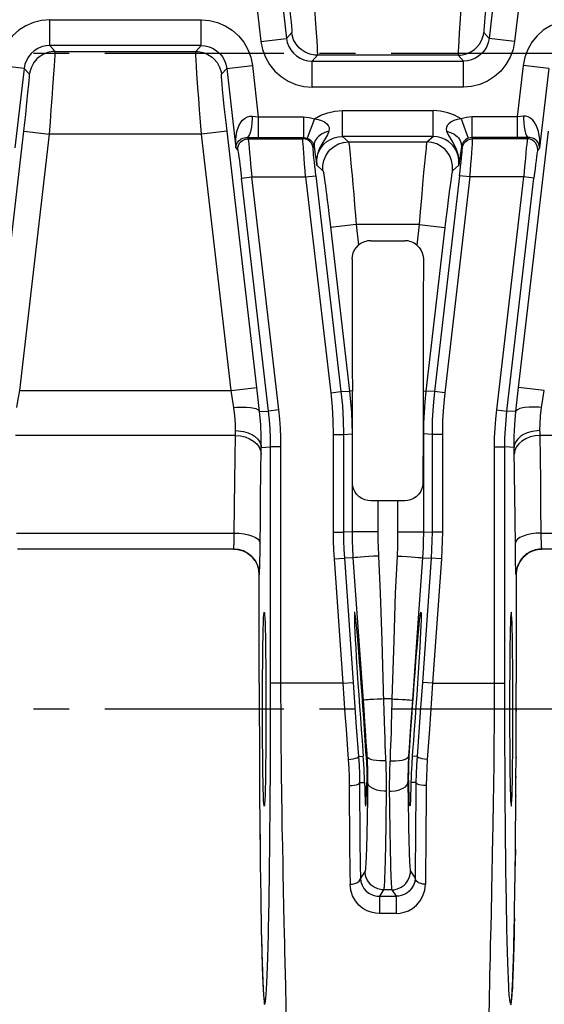
# Model space of a CAD drawing. Extents: x 0 to 420, y 0 to 297.
# Drawn here: x 135 to 160, y 24 to 72 of the extents above; entities that cross this region are included whole.
import ezdxf

# ---------------------------------------------------------------- set-up
doc = ezdxf.new("R2010")
doc.units = 0
doc.header["$LTSCALE"] = 23.1
doc.linetypes.add('CENTER', pattern=[0.6, 0.375, -0.075, 0.075, -0.075])
doc.layers.get('0').update_dxf_attribs({"linetype": 'CONTINUOUS'})
doc.layers.add('DEFAULT_1', color=7, linetype='CENTER')
doc.layers.add('SURFACE', color=7, linetype='CONTINUOUS')

msp = doc.modelspace()

# ---------------------------------------------------------------- linework, layer by layer
at = {"color": 9, "linetype": 'CONTINUOUS'}
for p, q in [((157.746, 74.525), (157.3, 70.676)), ((158.83, 73.026), (158.541, 70.532)), ((157.045, 70.961), (157.3, 70.676)), ((158.541, 70.532), (157.3, 70.676)), ((155.804, 69.856), (148.988, 69.856)), ((155.804, 69.856), (156.058, 69.57)), ((148.734, 69.57), (156.058, 69.57)), ((156.058, 68.321), (156.058, 69.57)), ((158.951, 69.367), (158.662, 66.874)), ((160.193, 69.223), (158.951, 69.367)), ((160.193, 69.223), (159.746, 65.374)), ((156.058, 68.321), (148.734, 68.321)), ((150.202, 67.179), (154.591, 67.179)), ((154.591, 65.929), (154.591, 67.179)), ((155.947, 66.779), (156.296, 65.843)), ((158.662, 66.874), (156.471, 66.874)), ((156.471, 66.874), (156.471, 65.874)), ((158.662, 66.874), (158.662, 65.874)), ((154.591, 65.929), (150.202, 65.929)), ((154.29, 65.661), (154.591, 65.929)), ((158.662, 65.874), (156.471, 65.874)), ((156.504, 65.816), (156.471, 65.874)), ((159.159, 65.816), (156.504, 65.816)), ((158.735, 53.772), (160.175, 66.188)), ((159.206, 65.876), (159.159, 65.816)), ((150.502, 65.661), (154.29, 65.661)), ((156.007, 65.374), (155.966, 65.448)), ((159.746, 65.374), (159.655, 65.259)), ((154.206, 64.947), (154.175, 64.62)), ((154.233, 65.217), (154.206, 64.947)), ((154.175, 64.62), (154.135, 64.174)), ((155.531, 64.267), (155.832, 64.535)), ((155.852, 64.652), (155.832, 64.535)), ((154.135, 64.174), (154.084, 63.593)), ((155.874, 64.024), (154.661, 53.57)), ((156.37, 63.967), (155.157, 53.513)), ((155.466, 63.905), (155.448, 63.776)), ((156.37, 63.967), (155.874, 64.024)), ((158.979, 63.967), (156.37, 63.967)), ((157.67, 52.685), (158.979, 63.967)), ((158.167, 52.627), (159.475, 63.909)), ((159.475, 63.909), (158.979, 63.967)), ((154.084, 63.593), (154.029, 62.953)), ((155.417, 63.551), (155.376, 63.245)), ((155.448, 63.776), (155.417, 63.551)), ((154.029, 62.953), (153.973, 62.273)), ((155.376, 63.245), (155.325, 62.846)), ((155.325, 62.846), (155.271, 62.406)), ((153.973, 62.273), (153.923, 61.662)), ((155.271, 62.406), (155.214, 61.938)), ((153.923, 61.662), (150.869, 61.662)), ((150.869, 61.662), (150.985, 60.662)), ((153.923, 61.662), (153.808, 60.662)), ((153.923, 61.662), (155.165, 61.518)), ((155.214, 61.938), (154.246, 53.594)), ((150.683, 53.61), (150.547, 53.594)), ((154.109, 53.61), (154.246, 53.594)), ((154.661, 53.57), (154.246, 53.594)), ((155.157, 53.513), (154.661, 53.57)), ((159.976, 53.628), (158.735, 53.772)), ((157.67, 52.685), (158.167, 52.627)), ((158.602, 52.602), (158.167, 52.627)), ((150.689, 51.52), (150.666, 51.52)), ((154.103, 51.52), (154.126, 51.52)), ((154.541, 51.496), (154.126, 51.52)), ((154.126, 51.52), (154.126, 46.788)), ((155.041, 51.496), (154.541, 51.496)), ((154.541, 51.496), (154.541, 46.773)), ((155.041, 51.496), (155.041, 46.773)), ((170.42, 51.447), (159.772, 51.447)), ((157.567, 50.899), (158.067, 50.899)), ((158.517, 50.873), (158.067, 50.899)), ((158.067, 39.212), (158.067, 50.899)), ((151.916, 48.28), (151.916, 46.788)), ((152.876, 48.28), (152.876, 46.788)), ((152.876, 46.788), (154.126, 46.788)), ((154.126, 46.788), (154.541, 46.773)), ((155.041, 46.773), (154.541, 46.773)), ((159.824, 46.721), (170.368, 46.721)), ((159.864, 45.95), (159.836, 45.949)), ((159.864, 45.95), (159.861, 45.954)), ((154.496, 45.508), (154.072, 39.485)), ((154.081, 45.523), (154.496, 45.508)), ((154.995, 45.473), (154.496, 45.508)), ((154.995, 45.473), (154.571, 39.45)), ((158.616, 44.7), (158.615, 44.7)), ((154.571, 39.45), (154.072, 39.485)), ((154.571, 39.45), (158.067, 39.45)), ((158.068, 38.26), (158.067, 39.212)), ((158.617, 39.45), (158.616, 39.45)), ((152.602, 38.689), (152.19, 38.689)), ((153.559, 38.177), (153.519, 37.591)), ((158.069, 37.31), (158.068, 38.26)), ((158.616, 38.245), (158.616, 38.102)), ((153.519, 37.591), (153.47, 36.877)), ((158.072, 36.364), (158.069, 37.31)), ((153.47, 36.877), (153.433, 36.324)), ((153.433, 36.324), (153.407, 35.921)), ((158.076, 35.429), (158.072, 36.364)), ((150.979, 35.906), (151.21, 35.914)), ((151.354, 35.919), (151.385, 35.921)), ((153.439, 35.919), (153.407, 35.921)), ((153.813, 35.906), (153.582, 35.914)), ((158.609, 35.866), (158.609, 35.841)), ((158.081, 34.506), (158.076, 35.429)), ((158.605, 34.935), (158.605, 34.87)), ((151.03, 34.642), (151.273, 34.65)), ((151.38, 34.654), (151.42, 34.656)), ((153.412, 34.654), (153.373, 34.656)), ((153.763, 34.642), (153.52, 34.65)), ((158.087, 33.601), (158.081, 34.506)), ((152.473, 34.22), (152.478, 33.652)), ((153.381, 33.895), (153.387, 33.418)), ((158.599, 34.022), (158.599, 33.976)), ((152.478, 33.652), (152.484, 33.11)), ((153.387, 33.418), (153.394, 32.968)), ((158.094, 32.717), (158.087, 33.601)), ((152.484, 33.11), (152.491, 32.596)), ((152.491, 32.596), (152.498, 32.114)), ((158.103, 31.857), (158.094, 32.717)), ((152.498, 32.114), (152.506, 31.665)), ((153.405, 32.349), (153.414, 31.977)), ((153.414, 31.977), (153.422, 31.639)), ((157.475, 31.119), (157.492, 32.01)), ((152.506, 31.665), (152.514, 31.253)), ((158.112, 31.026), (158.103, 31.857)), ((152.514, 31.253), (152.522, 30.879)), ((157.457, 30.256), (157.475, 31.119)), ((158.121, 30.227), (158.112, 31.026)), ((158.573, 31.013), (158.568, 30.613)), ((158.577, 31.422), (158.574, 31.107)), ((153.496, 30.349), (153.722, 30.011)), ((157.44, 29.424), (157.457, 30.256)), ((151.99, 29.14), (152.803, 29.14)), ((152.596, 29.45), (152.196, 29.45)), ((152.596, 29.45), (152.803, 29.14)), ((152.803, 29.14), (152.803, 28.303)), ((157.413, 28.246), (157.44, 29.424)), ((152.803, 28.303), (151.99, 28.303)), ((157.332, 24.831), (157.343, 25.335)), ((157.323, 24.384), (157.332, 24.831))]:
    msp.add_line(p, q, dxfattribs=at)
at = {"color": 7, "linetype": 'CONTINUOUS'}
for p, q in [((151.571, 60.88), (153.221, 60.88)), ((150.688, 52.254), (150.683, 53.61)), ((150.689, 51.52), (150.688, 52.254)), ((150.689, 49.18), (150.689, 51.52)), ((154.104, 51.742), (154.103, 49.18)), ((153.05, 48.28), (151.916, 48.28)), ((153.221, 48.281), (153.05, 48.28)), ((170.328, 45.95), (159.864, 45.95)), ((158.617, 44.7), (158.617, 39.45))]:
    msp.add_line(p, q, dxfattribs=at)
at = {"color": 9, "linetype": 'CONTINUOUS'}
for points in [[(156.076, 73.855), (156.029, 73.264), (155.984, 72.687), (155.943, 72.135), (155.906, 71.621), (155.873, 71.156), (155.859, 70.945), (155.834, 70.573), (155.817, 70.272), (155.805, 70.049), (155.801, 69.91), (155.804, 69.856)], [(157.317, 73.711), (157.27, 73.305), (157.226, 72.908), (157.184, 72.528), (157.147, 72.175), (157.114, 71.855), (157.1, 71.711), (157.076, 71.454), (157.058, 71.248), (157.047, 71.095), (157.043, 70.998), (157.045, 70.961)], [(161.434, 71.579), (161.034, 71.547), (160.641, 71.45), (160.269, 71.291), (159.928, 71.074), (159.626, 70.805), (159.372, 70.491), (159.171, 70.141), (159.03, 69.761), (158.951, 69.367)], [(155.804, 69.856), (155.925, 69.862), (156.163, 69.908), (156.387, 70), (156.589, 70.133), (156.679, 70.214), (156.835, 70.399), (156.952, 70.611), (157.026, 70.842), (157.045, 70.961)], [(157.3, 70.676), (157.26, 70.479), (157.19, 70.289), (157.089, 70.114), (156.962, 69.957), (156.811, 69.823), (156.641, 69.714), (156.455, 69.635), (156.258, 69.587), (156.058, 69.57)], [(158.541, 70.532), (158.463, 70.138), (158.321, 69.759), (158.12, 69.408), (157.866, 69.094), (157.564, 68.825), (157.223, 68.609), (156.852, 68.45), (156.459, 68.353), (156.058, 68.321)], [(155.947, 66.779), (155.635, 66.95), (155.301, 67.076), (154.953, 67.152), (154.591, 67.179)], [(155.947, 66.779), (155.763, 66.752), (155.602, 66.702), (155.459, 66.63), (155.349, 66.543), (155.278, 66.455), (155.239, 66.367), (155.228, 66.279), (155.244, 66.19)], [(156.471, 66.874), (156.206, 66.85), (155.947, 66.779)], [(158.967, 66.903), (158.816, 66.888), (158.662, 66.874)], [(158.967, 66.903), (158.969, 66.798), (158.979, 66.593), (158.999, 66.399), (159.028, 66.227), (159.046, 66.15), (159.086, 66.023), (159.132, 65.933), (159.181, 65.884), (159.206, 65.876)], [(159.746, 65.374), (159.753, 65.803), (159.695, 66.169), (159.599, 66.442), (159.485, 66.636), (159.426, 66.708), (159.307, 66.812), (159.192, 66.873), (159.081, 66.902), (158.967, 66.903)], [(155.832, 64.535), (155.839, 64.736), (155.814, 64.934), (155.758, 65.126), (155.672, 65.307), (155.558, 65.471), (155.491, 65.546), (155.341, 65.679), (155.172, 65.786), (154.988, 65.864), (154.794, 65.912), (154.591, 65.929)], [(155.244, 66.19), (155.437, 66.124), (155.61, 66.033), (155.755, 65.922), (155.815, 65.86), (155.907, 65.728), (155.958, 65.588), (155.966, 65.448)], [(155.244, 66.19), (155.317, 66.011), (155.415, 65.837), (155.546, 65.628), (155.696, 65.353), (155.795, 65.074), (155.839, 64.802), (155.832, 64.535)], [(156.296, 65.843), (156.219, 65.807), (156.153, 65.761), (156.093, 65.706), (156.047, 65.647), (156.014, 65.591), (155.991, 65.539), (155.976, 65.492), (155.966, 65.448)], [(156.007, 65.374), (156.035, 65.491), (156.091, 65.599), (156.171, 65.689), (156.271, 65.758), (156.384, 65.801), (156.504, 65.816)], [(156.471, 65.874), (156.383, 65.866), (156.296, 65.843)], [(156.37, 63.967), (156.397, 64.282), (156.421, 64.588), (156.444, 64.876), (156.464, 65.137), (156.48, 65.364), (156.493, 65.55), (156.501, 65.689), (156.505, 65.779), (156.504, 65.816)], [(159.206, 65.876), (158.937, 65.875), (158.662, 65.874)], [(159.159, 65.816), (159.151, 65.78), (159.14, 65.692), (159.125, 65.553), (159.106, 65.367), (159.084, 65.141), (159.059, 64.88), (159.033, 64.592), (159.006, 64.285), (158.979, 63.967)], [(159.655, 65.259), (159.653, 65.388), (159.618, 65.512), (159.553, 65.624), (159.509, 65.672), (159.406, 65.75), (159.287, 65.799), (159.159, 65.816)], [(159.746, 65.374), (159.73, 65.509), (159.678, 65.626), (159.608, 65.715), (159.53, 65.78), (159.491, 65.804), (159.415, 65.84), (159.343, 65.862), (159.274, 65.873), (159.206, 65.876)], [(154.29, 65.661), (154.289, 65.659), (154.286, 65.648), (154.282, 65.63), (154.278, 65.604), (154.273, 65.571), (154.268, 65.53), (154.262, 65.482), (154.256, 65.426), (154.249, 65.364), (154.233, 65.217)], [(155.531, 64.267), (155.535, 64.515), (155.491, 64.758), (155.399, 64.988), (155.263, 65.195), (155.181, 65.288), (154.99, 65.446), (154.773, 65.564), (154.536, 65.637), (154.29, 65.661)], [(155.966, 65.448), (155.934, 65.205), (155.907, 65.018), (155.885, 64.863), (155.865, 64.735), (155.852, 64.652)], [(155.874, 64.024), (155.9, 64.255), (155.925, 64.478), (155.948, 64.688), (155.967, 64.879), (155.984, 65.044), (155.996, 65.18), (156.004, 65.281), (156.008, 65.347), (156.007, 65.374)], [(159.655, 65.259), (159.648, 65.232), (159.637, 65.168), (159.621, 65.066), (159.602, 64.931), (159.58, 64.766), (159.556, 64.575), (159.53, 64.365), (159.503, 64.142), (159.475, 63.909)], [(155.531, 64.267), (155.53, 64.266), (155.527, 64.258), (155.524, 64.246), (155.52, 64.228), (155.515, 64.205), (155.509, 64.177), (155.504, 64.144), (155.497, 64.106), (155.49, 64.063), (155.483, 64.015), (155.466, 63.905)], [(154.246, 53.594), (154.193, 53.077), (154.156, 52.559), (154.133, 52.04), (154.126, 51.52)], [(154.661, 53.57), (154.594, 52.881), (154.554, 52.189), (154.541, 51.496)], [(155.157, 53.513), (155.093, 52.842), (155.054, 52.17), (155.041, 51.496)], [(158.602, 52.602), (158.667, 53.182), (158.735, 53.772)], [(159.844, 52.802), (159.909, 53.212), (159.976, 53.628)], [(157.567, 50.899), (157.573, 51.346), (157.593, 51.793), (157.625, 52.24), (157.67, 52.685)], [(158.067, 50.899), (158.073, 51.332), (158.092, 51.764), (158.123, 52.196), (158.167, 52.627)], [(158.517, 50.873), (158.52, 51.402), (158.547, 51.983), (158.602, 52.602)], [(159.844, 52.802), (159.718, 52.813), (159.471, 52.825), (159.24, 52.821), (159.033, 52.802), (158.942, 52.787), (158.788, 52.748), (158.677, 52.697), (158.615, 52.635), (158.602, 52.602)], [(159.767, 51.683), (159.769, 52.025), (159.793, 52.401), (159.844, 52.802)], [(159.767, 51.683), (159.637, 51.678), (159.384, 51.641), (159.147, 51.571), (158.936, 51.471), (158.844, 51.411), (158.69, 51.275), (158.582, 51.121), (158.525, 50.957), (158.517, 50.873)], [(159.772, 51.447), (159.769, 51.602), (159.767, 51.683)], [(159.772, 51.447), (159.53, 51.428), (159.297, 51.375), (159.083, 51.29), (158.894, 51.177), (158.738, 51.04), (158.622, 50.883), (158.549, 50.714), (158.523, 50.538)], [(159.824, 46.721), (159.814, 48.018), (159.802, 49.243), (159.788, 50.384), (159.772, 51.447)], [(157.492, 32.01), (157.5, 32.465), (157.508, 32.925), (157.515, 33.391), (157.522, 33.861), (157.529, 34.335), (157.535, 34.813), (157.541, 35.294), (157.547, 35.778), (157.551, 36.264), (157.556, 36.752), (157.559, 37.241), (157.562, 37.732), (157.564, 38.223), (157.566, 38.714), (157.567, 39.204), (157.567, 50.899)], [(158.539, 49.571), (158.519, 50.757), (158.517, 50.873)], [(158.564, 47.421), (158.552, 48.535), (158.539, 49.571)], [(158.615, 44.7), (158.611, 44.707), (158.604, 44.768), (158.598, 44.89), (158.592, 45.068), (158.589, 45.177), (158.584, 45.432), (158.579, 45.731), (158.576, 46.065), (158.564, 47.421)], [(152.876, 46.788), (152.871, 46.318), (152.865, 46.083), (152.845, 45.61)], [(154.126, 46.788), (154.119, 46.283), (154.11, 46.03), (154.081, 45.523)], [(154.541, 46.773), (154.536, 46.351), (154.521, 45.93), (154.496, 45.508)], [(155.041, 46.773), (155.036, 46.339), (155.021, 45.906), (154.995, 45.473)], [(159.824, 46.721), (159.583, 46.71), (159.35, 46.682), (159.136, 46.637), (158.947, 46.578), (158.792, 46.505), (158.675, 46.423), (158.602, 46.334), (158.574, 46.241)], [(159.861, 45.954), (159.854, 45.984), (159.848, 46.045), (159.842, 46.134), (159.839, 46.188), (159.834, 46.316), (159.829, 46.465), (159.825, 46.632), (159.824, 46.721)], [(159.836, 45.949), (159.773, 45.946), (159.711, 45.94), (159.65, 45.931), (159.589, 45.918), (159.528, 45.903), (159.469, 45.885), (159.41, 45.863), (159.353, 45.839), (159.296, 45.812), (159.242, 45.782), (159.188, 45.75), (159.137, 45.715), (159.087, 45.677), (159.039, 45.637), (158.994, 45.595), (158.972, 45.572), (158.929, 45.527), (158.889, 45.479), (158.852, 45.429), (158.816, 45.378), (158.784, 45.325), (158.754, 45.27), (158.727, 45.214), (158.703, 45.156), (158.682, 45.098), (158.663, 45.038)], [(158.818, 45.38), (158.825, 45.394), (158.981, 45.584), (159.17, 45.739), (159.386, 45.855), (159.621, 45.926), (159.864, 45.95)], [(152.845, 45.61), (152.762, 43.812), (152.685, 41.51), (152.602, 38.689)], [(152.845, 45.61), (153.084, 45.597), (153.313, 45.583), (153.526, 45.57), (153.712, 45.557), (153.866, 45.546), (153.981, 45.536), (154.054, 45.528), (154.081, 45.523)], [(154.081, 45.523), (153.954, 43.728), (153.791, 41.432), (153.559, 38.177)], [(158.615, 44.7), (158.639, 44.944), (158.71, 45.178), (158.719, 45.196)], [(158.663, 45.038), (158.648, 44.978), (158.635, 44.917), (158.626, 44.855), (158.62, 44.793), (158.617, 44.731), (158.616, 44.7)], [(154.072, 39.485), (153.97, 38.044), (153.918, 37.327), (153.813, 35.906)], [(154.571, 39.45), (154.468, 37.964), (154.416, 37.224), (154.312, 35.759)], [(152.602, 38.689), (152.579, 37.865), (152.569, 37.54)], [(152.602, 38.689), (152.705, 38.685), (152.905, 38.677), (153.092, 38.668), (153.259, 38.658), (153.332, 38.653), (153.453, 38.642), (153.539, 38.632), (153.584, 38.623), (153.591, 38.619)], [(152.569, 37.54), (152.554, 37.061), (152.543, 36.747), (152.532, 36.439), (152.521, 36.135), (152.508, 35.837), (152.496, 35.555)], [(152.502, 35.69), (152.594, 35.687), (152.775, 35.691), (152.945, 35.706), (153.096, 35.732), (153.162, 35.749), (153.274, 35.79), (153.354, 35.838), (153.399, 35.892), (153.407, 35.921)], [(153.407, 35.921), (153.4, 35.804), (153.388, 35.573), (153.38, 35.346), (153.377, 35.234), (153.373, 35.007), (153.372, 34.773), (153.373, 34.656)], [(153.813, 35.906), (153.786, 35.483), (153.77, 35.061), (153.763, 34.642)], [(154.312, 35.759), (154.183, 35.772), (154.063, 35.792), (153.959, 35.817), (153.88, 35.846), (153.83, 35.876), (153.813, 35.906)], [(154.312, 35.759), (154.286, 35.335), (154.27, 34.912), (154.263, 34.492)], [(152.496, 35.555), (152.487, 35.287), (152.48, 35.024), (152.477, 34.893), (152.473, 34.629), (152.472, 34.357), (152.473, 34.22)], [(152.473, 34.22), (152.566, 34.223), (152.748, 34.243), (152.919, 34.281), (153.07, 34.335), (153.137, 34.367), (153.248, 34.44), (153.325, 34.522), (153.366, 34.611), (153.373, 34.656)], [(153.373, 34.656), (153.375, 34.396), (153.381, 33.895)], [(153.763, 34.642), (153.758, 33.922), (153.748, 32.555), (153.742, 31.893), (153.729, 30.619), (153.722, 30.011)], [(154.263, 34.492), (154.135, 34.497), (154.015, 34.513), (153.912, 34.536), (153.832, 34.567), (153.782, 34.603), (153.763, 34.642)], [(154.263, 34.492), (154.258, 33.749), (154.248, 32.34), (154.242, 31.657), (154.229, 30.343), (154.222, 29.716)], [(153.394, 32.968), (153.398, 32.754), (153.405, 32.349)], [(153.422, 31.639), (153.427, 31.484), (153.431, 31.338), (153.436, 31.201), (153.441, 31.074), (153.445, 30.957), (153.45, 30.849), (153.455, 30.752), (153.46, 30.665), (153.465, 30.588), (153.47, 30.522), (153.476, 30.466), (153.481, 30.421), (153.486, 30.387), (153.491, 30.363), (153.496, 30.349)], [(152.522, 30.879), (152.527, 30.706), (152.531, 30.545), (152.536, 30.393), (152.541, 30.252), (152.546, 30.122), (152.55, 30.004), (152.555, 29.896), (152.56, 29.799), (152.565, 29.714), (152.571, 29.641), (152.576, 29.579), (152.581, 29.529), (152.586, 29.491), (152.591, 29.464), (152.596, 29.45)], [(152.596, 29.45), (152.69, 29.455), (152.874, 29.494), (153.046, 29.57), (153.198, 29.681), (153.265, 29.748), (153.376, 29.9), (153.452, 30.071), (153.491, 30.255), (153.496, 30.349)], [(158.53, 28.07), (158.523, 27.748), (158.517, 27.437), (158.51, 27.139), (158.503, 26.852), (158.497, 26.577), (158.49, 26.314), (158.482, 26.065), (158.475, 25.828), (158.468, 25.605), (158.46, 25.394), (158.452, 25.198), (158.444, 25.015), (158.437, 24.847), (158.429, 24.692), (158.421, 24.552), (158.412, 24.426), (158.404, 24.315), (158.396, 24.218), (158.388, 24.136), (158.379, 24.069), (158.371, 24.017), (158.363, 23.979), (158.354, 23.957), (158.346, 23.95), (158.342, 23.952), (158.333, 23.966), (158.325, 23.993), (158.316, 24.035), (158.308, 24.091), (158.3, 24.16), (158.291, 24.244), (158.283, 24.341), (158.275, 24.452), (158.267, 24.577), (158.259, 24.716), (158.251, 24.869), (158.243, 25.036), (158.235, 25.216), (158.227, 25.41), (158.22, 25.617), (158.212, 25.838), (158.205, 26.071), (158.197, 26.318), (158.19, 26.578), (158.183, 26.851), (158.176, 27.136), (158.169, 27.433), (158.163, 27.743), (158.156, 28.065), (158.15, 28.398), (158.144, 28.742), (158.138, 29.098), (158.132, 29.464), (158.127, 29.841), (158.121, 30.227)], [(153.722, 30.011), (153.7, 29.835), (153.642, 29.667), (153.553, 29.517), (153.441, 29.391), (153.316, 29.293), (153.185, 29.222), (153.054, 29.175), (152.926, 29.149), (152.803, 29.14)], [(152.803, 28.303), (152.994, 28.316), (153.193, 28.359), (153.396, 28.435), (153.598, 28.55), (153.792, 28.71), (153.965, 28.914), (154.102, 29.159), (154.19, 29.431), (154.222, 29.716)], [(154.222, 29.716), (154.103, 29.726), (153.991, 29.751), (153.893, 29.792), (153.85, 29.817), (153.781, 29.875), (153.738, 29.941), (153.722, 30.011)], [(157.343, 25.335), (157.364, 26.192), (157.371, 26.504), (157.379, 26.829), (157.387, 27.166), (157.413, 28.246)], [(157.346, 22.95), (157.342, 22.952), (157.335, 22.968), (157.329, 23), (157.324, 23.048), (157.32, 23.112), (157.317, 23.191), (157.315, 23.286), (157.313, 23.397), (157.313, 23.524), (157.314, 23.665), (157.315, 23.822), (157.317, 23.995), (157.32, 24.182), (157.323, 24.384)]]:
    msp.add_lwpolyline(points, dxfattribs=at)
at = {"color": 7, "linetype": 'CONTINUOUS'}
for points in [[(150.672, 59.98), (150.685, 60.134), (150.726, 60.286), (150.792, 60.429), (150.88, 60.557), (150.985, 60.662)], [(153.808, 60.662), (153.912, 60.557), (154, 60.429), (154.067, 60.286), (154.107, 60.134), (154.12, 59.98)], [(150.672, 59.98), (150.674, 57.862), (150.677, 56.134), (150.68, 54.732), (150.683, 53.61)], [(154.12, 59.98), (154.118, 57.862), (154.116, 56.134), (154.113, 54.732)], [(154.113, 54.732), (154.108, 53.227), (154.105, 52.549), (154.104, 51.742)], [(151.571, 48.281), (151.43, 48.293), (151.289, 48.328), (151.148, 48.391), (151.012, 48.483), (150.89, 48.606), (150.806, 48.729), (150.756, 48.832), (150.725, 48.922), (150.706, 49), (150.695, 49.068), (150.69, 49.128), (150.689, 49.18)], [(154.103, 49.18), (154.102, 49.128), (154.097, 49.068), (154.086, 48.999), (154.067, 48.921), (154.036, 48.831), (153.985, 48.726), (153.9, 48.603), (153.778, 48.482), (153.643, 48.39), (153.503, 48.328), (153.361, 48.292), (153.221, 48.281)], [(151.916, 48.28), (151.742, 48.28), (151.571, 48.281)], [(158.617, 44.7), (158.62, 44.791), (158.653, 44.998), (158.719, 45.196), (158.818, 45.38), (158.946, 45.545), (159.02, 45.619), (159.185, 45.748), (159.37, 45.847), (159.568, 45.913), (159.774, 45.946), (159.864, 45.95)], [(146.416, 33.5), (146.406, 33.534), (146.396, 33.636), (146.387, 33.805), (146.378, 34.038), (146.369, 34.332), (146.361, 34.682), (146.354, 35.083), (146.348, 35.53), (146.343, 36.016), (146.339, 36.533), (146.336, 37.075), (146.334, 37.633), (146.334, 38.2), (146.334, 38.766), (146.336, 39.324), (146.339, 39.866), (146.343, 40.384), (146.348, 40.869), (146.354, 41.316), (146.361, 41.718), (146.369, 42.068), (146.378, 42.361), (146.387, 42.594), (146.396, 42.763), (146.406, 42.865), (146.416, 42.9)], [(146.416, 42.9), (146.426, 42.865), (146.435, 42.763), (146.445, 42.594), (146.454, 42.361), (146.462, 42.068), (146.47, 41.718), (146.477, 41.316), (146.483, 40.869), (146.488, 40.384), (146.493, 39.866), (146.495, 39.324), (146.497, 38.766), (146.498, 38.2), (146.497, 37.633), (146.495, 37.075), (146.493, 36.533), (146.488, 36.016), (146.483, 35.53), (146.477, 35.083), (146.47, 34.682), (146.462, 34.332), (146.454, 34.038), (146.445, 33.805), (146.435, 33.636), (146.426, 33.534), (146.416, 33.5)], [(150.79, 42.9), (150.786, 42.891), (150.781, 42.826), (150.781, 42.695), (150.785, 42.501), (150.794, 42.246), (150.808, 41.935), (150.826, 41.571), (150.849, 41.159), (150.875, 40.706), (150.89, 40.465), (150.921, 39.961), (150.955, 39.432), (150.992, 38.886), (151.03, 38.329), (151.07, 37.771), (151.11, 37.218), (151.151, 36.68), (151.191, 36.162), (151.21, 35.914)], [(151.354, 35.919), (151.339, 36.167), (151.306, 36.683), (151.271, 37.221), (151.233, 37.772), (151.194, 38.33), (151.154, 38.886), (151.114, 39.433), (151.073, 39.962), (151.034, 40.466), (151.014, 40.706), (150.977, 41.16), (150.941, 41.571), (150.908, 41.935), (150.878, 42.247), (150.851, 42.501), (150.829, 42.695), (150.81, 42.826), (150.796, 42.891), (150.79, 42.9)], [(153.439, 35.919), (153.454, 36.167), (153.486, 36.683), (153.522, 37.221), (153.559, 37.772), (153.598, 38.33), (153.638, 38.886), (153.679, 39.433), (153.719, 39.962), (153.759, 40.466), (153.778, 40.706), (153.816, 41.16), (153.851, 41.571), (153.884, 41.935), (153.914, 42.247), (153.941, 42.501), (153.964, 42.695), (153.982, 42.826), (153.997, 42.891), (154.002, 42.9)], [(154.002, 42.9), (154.006, 42.891), (154.011, 42.826), (154.012, 42.695), (154.007, 42.501), (153.998, 42.246), (153.984, 41.935), (153.966, 41.571), (153.943, 41.159), (153.917, 40.706), (153.903, 40.465), (153.871, 39.961), (153.837, 39.432), (153.801, 38.886), (153.762, 38.329), (153.723, 37.771), (153.682, 37.218), (153.642, 36.68), (153.602, 36.162), (153.582, 35.914)], [(158.377, 42.9), (158.367, 42.865), (158.357, 42.763), (158.347, 42.594), (158.338, 42.361), (158.33, 42.068), (158.322, 41.718), (158.315, 41.316), (158.309, 40.869), (158.304, 40.384), (158.3, 39.866), (158.297, 39.324), (158.295, 38.766), (158.295, 38.2), (158.295, 37.633), (158.297, 37.075), (158.3, 36.533), (158.304, 36.016), (158.309, 35.53), (158.315, 35.083), (158.322, 34.682), (158.33, 34.332), (158.338, 34.038), (158.347, 33.805), (158.357, 33.636), (158.367, 33.534), (158.377, 33.5)], [(158.377, 33.5), (158.386, 33.534), (158.396, 33.636), (158.406, 33.805), (158.415, 34.038), (158.423, 34.332), (158.431, 34.682), (158.438, 35.083), (158.444, 35.53), (158.449, 36.016), (158.453, 36.533), (158.456, 37.075), (158.458, 37.633), (158.459, 38.2), (158.458, 38.766), (158.456, 39.324), (158.453, 39.866), (158.449, 40.384), (158.444, 40.869), (158.438, 41.316), (158.431, 41.718), (158.423, 42.068), (158.415, 42.361), (158.406, 42.594), (158.396, 42.763), (158.386, 42.865), (158.377, 42.9)], [(158.361, 23.874), (158.369, 23.922), (158.375, 23.972), (158.382, 24.025), (158.388, 24.081), (158.393, 24.141), (158.399, 24.207), (158.405, 24.28), (158.41, 24.36), (158.416, 24.449), (158.422, 24.548), (158.428, 24.658), (158.435, 24.779), (158.441, 24.912), (158.447, 25.057), (158.454, 25.215), (158.46, 25.386), (158.467, 25.571), (158.474, 25.77), (158.48, 25.984), (158.487, 26.213), (158.494, 26.459), (158.501, 26.722), (158.508, 27.002), (158.514, 27.301), (158.521, 27.621), (158.528, 27.961), (158.535, 28.323), (158.541, 28.709), (158.548, 29.121), (158.554, 29.562), (158.561, 30.036), (158.568, 30.549), (158.574, 31.107), (158.581, 31.723), (158.587, 32.404), (158.593, 33.155), (158.599, 33.976), (158.605, 34.87), (158.609, 35.841), (158.613, 36.909), (158.616, 38.102), (158.617, 39.45)], [(151.273, 34.65), (151.267, 34.88), (151.258, 35.127), (151.252, 35.257), (151.236, 35.547), (151.21, 35.914)], [(151.354, 35.919), (151.372, 35.552), (151.38, 35.262), (151.382, 35.132), (151.383, 34.884), (151.38, 34.654)], [(153.412, 34.654), (153.409, 34.884), (153.41, 35.132), (153.412, 35.262), (153.42, 35.552), (153.439, 35.919)], [(153.582, 35.914), (153.556, 35.547), (153.54, 35.257), (153.534, 35.127), (153.525, 34.88), (153.52, 34.65)], [(151.273, 34.65), (151.28, 34.334), (151.288, 34.064), (151.296, 33.844), (151.3, 33.753), (151.309, 33.613), (151.318, 33.528), (151.327, 33.5)], [(151.327, 33.5), (151.336, 33.528), (151.344, 33.613), (151.353, 33.754), (151.357, 33.845), (151.366, 34.066), (151.373, 34.336), (151.38, 34.654)], [(153.466, 33.5), (153.457, 33.528), (153.448, 33.613), (153.439, 33.754), (153.435, 33.845), (153.427, 34.066), (153.419, 34.336), (153.412, 34.654)], [(153.52, 34.65), (153.512, 34.334), (153.505, 34.064), (153.497, 33.844), (153.492, 33.753), (153.484, 33.613), (153.475, 33.528), (153.466, 33.5)]]:
    msp.add_lwpolyline(points, dxfattribs=at)
for centre, start, end in [((151.571, 59.98), 90, 130.6578), ((153.221, 59.98), 49.3422, 90)]:
    msp.add_arc(centre, 0.9, start, end, dxfattribs=at)
at = {"layer": 'DEFAULT_1', "color": 2, "linetype": 'CENTER'}
for p, q in [((188.946, 69.95), (26.946, 69.95)), ((188.946, 38.2), (39.816, 38.2))]:
    msp.add_line(p, q, dxfattribs=at)
at = {"layer": 'SURFACE', "color": 9, "linetype": 'CONTINUOUS'}
for p, q in [((147.046, 74.525), (147.493, 70.676)), ((145.962, 73.026), (146.251, 70.532)), ((136.034, 71.579), (143.358, 71.579)), ((136.034, 70.329), (136.034, 71.579)), ((143.358, 70.329), (143.358, 71.579)), ((146.251, 70.532), (147.493, 70.676)), ((147.747, 70.961), (147.493, 70.676)), ((143.358, 70.329), (136.034, 70.329)), ((136.288, 70.044), (136.034, 70.329)), ((143.104, 70.044), (143.358, 70.329)), ((136.288, 70.044), (143.104, 70.044)), ((148.988, 69.856), (148.734, 69.57)), ((134.793, 69.223), (133.551, 69.367)), ((134.793, 69.223), (134.346, 65.374)), ((135.047, 68.938), (134.793, 69.223)), ((144.345, 68.938), (144.6, 69.223)), ((144.6, 69.223), (145.841, 69.367)), ((144.6, 69.223), (145.046, 65.374)), ((145.841, 69.367), (146.13, 66.874)), ((148.734, 68.321), (148.734, 69.57)), ((146.13, 66.874), (148.321, 66.874)), ((146.13, 66.874), (146.13, 65.874)), ((148.321, 66.874), (148.321, 65.874)), ((148.846, 66.779), (148.496, 65.843)), ((150.202, 65.929), (150.202, 67.179)), ((133.335, 53.772), (134.775, 66.188)), ((134.576, 53.628), (136.017, 66.044)), ((134.775, 66.188), (136.017, 66.044)), ((143.376, 66.044), (136.017, 66.044)), ((144.617, 66.188), (143.376, 66.044)), ((144.816, 53.628), (143.376, 66.044)), ((146.057, 53.772), (144.617, 66.188)), ((145.587, 65.876), (145.634, 65.816)), ((145.634, 65.816), (148.289, 65.816)), ((146.13, 65.874), (148.321, 65.874)), ((148.289, 65.816), (148.321, 65.874)), ((150.502, 65.661), (150.202, 65.929)), ((145.046, 65.374), (145.137, 65.259)), ((148.785, 65.374), (148.826, 65.448)), ((150.544, 65.364), (150.559, 65.217)), ((150.559, 65.217), (150.577, 65.043)), ((150.577, 65.043), (150.596, 64.844)), ((150.596, 64.844), (150.617, 64.62)), ((149.261, 64.267), (148.96, 64.535)), ((150.617, 64.62), (150.646, 64.308)), ((145.317, 63.909), (145.813, 63.967)), ((146.626, 52.627), (145.317, 63.909)), ((145.813, 63.967), (148.422, 63.967)), ((147.122, 52.685), (145.813, 63.967)), ((148.422, 63.967), (148.919, 64.024)), ((148.422, 63.967), (149.635, 53.513)), ((148.919, 64.024), (150.131, 53.57)), ((149.302, 64.063), (149.318, 63.962)), ((149.318, 63.962), (149.335, 63.843)), ((150.646, 64.308), (150.67, 64.036)), ((150.67, 64.036), (150.709, 63.593)), ((149.335, 63.843), (149.355, 63.705)), ((149.355, 63.705), (149.376, 63.551)), ((149.376, 63.551), (149.404, 63.337)), ((150.709, 63.593), (150.749, 63.118)), ((149.404, 63.337), (149.429, 63.15)), ((149.429, 63.15), (149.467, 62.846)), ((150.749, 63.118), (150.791, 62.617)), ((149.467, 62.846), (149.508, 62.519)), ((149.508, 62.519), (149.55, 62.174)), ((150.791, 62.617), (150.834, 62.099)), ((149.55, 62.174), (149.592, 61.819)), ((150.834, 62.099), (150.869, 61.662)), ((149.592, 61.819), (150.547, 53.594)), ((150.869, 61.662), (149.627, 61.518)), ((134.576, 53.628), (144.816, 53.628)), ((144.816, 53.628), (146.057, 53.772)), ((149.635, 53.513), (150.131, 53.57)), ((150.131, 53.57), (150.547, 53.594)), ((146.19, 52.602), (146.626, 52.627)), ((147.122, 52.685), (146.626, 52.627)), ((145.02, 51.447), (145.026, 51.683)), ((149.751, 51.496), (150.251, 51.496)), ((149.751, 51.496), (149.751, 46.773)), ((150.251, 51.496), (150.666, 51.52)), ((150.251, 51.496), (150.251, 46.773)), ((150.666, 51.52), (150.666, 46.788)), ((145.02, 51.447), (134.372, 51.447)), ((146.254, 49.571), (146.275, 50.873)), ((146.275, 50.873), (146.726, 50.899)), ((146.725, 38.736), (146.726, 50.899)), ((147.226, 50.899), (146.726, 50.899)), ((147.226, 39.45), (147.226, 50.899)), ((149.751, 46.773), (150.251, 46.773)), ((150.666, 46.788), (150.251, 46.773)), ((151.916, 46.788), (150.666, 46.788)), ((134.424, 46.721), (144.968, 46.721)), ((144.928, 45.95), (144.931, 45.954)), ((149.797, 45.473), (150.296, 45.508)), ((149.797, 45.473), (150.221, 39.45)), ((150.711, 45.523), (150.296, 45.508)), ((150.296, 45.508), (150.72, 39.485)), ((146.176, 44.7), (146.178, 44.7)), ((146.176, 39.45), (146.176, 39.45)), ((150.221, 39.45), (146.726, 39.45)), ((147.226, 38.714), (147.226, 39.45)), ((150.221, 39.45), (150.72, 39.485)), ((146.724, 37.784), (146.725, 38.736)), ((151.202, 38.619), (151.233, 38.177)), ((151.233, 38.177), (151.274, 37.591)), ((146.722, 36.836), (146.724, 37.784)), ((151.274, 37.591), (151.303, 37.16)), ((146.718, 35.895), (146.722, 36.836)), ((151.303, 37.16), (151.341, 36.598)), ((146.714, 34.965), (146.718, 35.895)), ((146.188, 34.935), (146.19, 34.476)), ((146.708, 34.051), (146.714, 34.965)), ((151.42, 34.656), (151.414, 34.143)), ((146.702, 33.156), (146.708, 34.051)), ((151.414, 34.143), (151.408, 33.653)), ((151.408, 33.653), (151.402, 33.189)), ((152.311, 33.378), (152.305, 32.849)), ((146.694, 32.284), (146.702, 33.156)), ((151.402, 33.189), (151.395, 32.754)), ((146.203, 32.705), (146.203, 32.692)), ((151.395, 32.754), (151.387, 32.349)), ((152.305, 32.849), (152.298, 32.351)), ((146.206, 32.338), (146.215, 31.422)), ((146.685, 31.438), (146.694, 32.284)), ((151.387, 32.349), (151.379, 31.977)), ((152.298, 32.351), (152.291, 31.885)), ((152.291, 31.885), (152.283, 31.454)), ((146.223, 30.691), (146.224, 30.613)), ((151.296, 30.349), (151.071, 30.011)), ((146.233, 29.885), (146.234, 29.838)), ((146.244, 29.173), (146.245, 29.1)), ((147.371, 28.628), (147.353, 29.424)), ((152.196, 29.45), (151.99, 29.14)), ((151.99, 29.14), (151.99, 28.303)), ((146.251, 28.746), (146.257, 28.403)), ((147.388, 27.874), (147.371, 28.628)), ((147.413, 26.829), (147.388, 27.874)), ((147.421, 26.504), (147.413, 26.829)), ((147.449, 25.335), (147.421, 26.504))]:
    msp.add_line(p, q, dxfattribs=at)
at = {"layer": 'SURFACE', "color": 7, "linetype": 'CONTINUOUS'}
for p, q in [((144.928, 45.95), (134.464, 45.95)), ((146.176, 39.45), (146.176, 44.7))]:
    msp.add_line(p, q, dxfattribs=at)
at = {"layer": 'SURFACE', "color": 9, "linetype": 'CONTINUOUS'}
for points in [[(147.475, 73.711), (147.522, 73.305), (147.566, 72.908), (147.608, 72.528), (147.645, 72.175), (147.678, 71.855), (147.692, 71.711), (147.716, 71.454), (147.734, 71.248), (147.745, 71.095), (147.75, 70.998), (147.747, 70.961)], [(148.717, 73.855), (148.763, 73.264), (148.808, 72.687), (148.849, 72.135), (148.887, 71.621), (148.919, 71.156), (148.934, 70.945), (148.958, 70.573), (148.976, 70.272), (148.987, 70.049), (148.991, 69.91), (148.988, 69.856)], [(136.034, 71.579), (135.634, 71.547), (135.241, 71.45), (134.869, 71.291), (134.528, 71.074), (134.226, 70.805), (133.972, 70.491), (133.771, 70.141), (133.63, 69.761), (133.551, 69.367)], [(143.358, 71.579), (143.759, 71.547), (144.152, 71.45), (144.523, 71.291), (144.864, 71.074), (145.166, 70.805), (145.421, 70.491), (145.621, 70.141), (145.763, 69.761), (145.841, 69.367)], [(147.493, 70.676), (147.532, 70.479), (147.603, 70.289), (147.703, 70.114), (147.83, 69.957), (147.981, 69.823), (148.152, 69.714), (148.337, 69.635), (148.534, 69.587), (148.734, 69.57)], [(148.988, 69.856), (148.867, 69.862), (148.63, 69.908), (148.406, 70), (148.203, 70.133), (148.113, 70.214), (147.957, 70.399), (147.84, 70.611), (147.767, 70.842), (147.747, 70.961)], [(136.034, 70.329), (135.834, 70.313), (135.637, 70.264), (135.452, 70.185), (135.281, 70.077), (135.13, 69.942), (135.003, 69.785), (134.903, 69.61), (134.832, 69.42), (134.793, 69.223)], [(143.358, 70.329), (143.558, 70.313), (143.755, 70.264), (143.941, 70.185), (144.111, 70.077), (144.262, 69.942), (144.389, 69.785), (144.49, 69.61), (144.56, 69.42), (144.6, 69.223)], [(146.251, 70.532), (146.33, 70.138), (146.471, 69.759), (146.672, 69.408), (146.926, 69.094), (147.228, 68.825), (147.569, 68.609), (147.941, 68.45), (148.334, 68.353), (148.734, 68.321)], [(136.288, 70.044), (136.167, 70.038), (135.93, 69.991), (135.706, 69.899), (135.503, 69.766), (135.413, 69.686), (135.257, 69.5), (135.14, 69.288), (135.067, 69.058), (135.047, 68.938)], [(136.017, 66.044), (136.063, 66.635), (136.108, 67.213), (136.149, 67.765), (136.187, 68.279), (136.219, 68.743), (136.234, 68.954), (136.258, 69.327), (136.276, 69.628), (136.287, 69.85), (136.291, 69.99), (136.288, 70.044)], [(143.376, 66.044), (143.329, 66.635), (143.284, 67.213), (143.243, 67.765), (143.206, 68.279), (143.173, 68.743), (143.159, 68.954), (143.134, 69.327), (143.117, 69.628), (143.105, 69.85), (143.101, 69.99), (143.104, 70.044)], [(143.104, 70.044), (143.225, 70.038), (143.463, 69.991), (143.687, 69.899), (143.889, 69.766), (143.979, 69.686), (144.135, 69.5), (144.252, 69.288), (144.326, 69.058), (144.345, 68.938)], [(134.775, 66.188), (134.822, 66.595), (134.866, 66.992), (134.908, 67.371), (134.945, 67.724), (134.978, 68.044), (134.992, 68.189), (135.016, 68.445), (135.034, 68.652), (135.045, 68.805), (135.05, 68.901), (135.047, 68.938)], [(144.617, 66.188), (144.57, 66.595), (144.526, 66.992), (144.484, 67.371), (144.447, 67.724), (144.414, 68.044), (144.4, 68.189), (144.376, 68.445), (144.358, 68.652), (144.347, 68.805), (144.343, 68.901), (144.345, 68.938)], [(145.046, 65.374), (145.039, 65.803), (145.097, 66.169), (145.193, 66.442), (145.307, 66.636), (145.367, 66.708), (145.485, 66.812), (145.6, 66.873), (145.712, 66.902), (145.825, 66.903)], [(145.825, 66.903), (145.824, 66.798), (145.813, 66.593), (145.793, 66.399), (145.764, 66.227), (145.746, 66.15), (145.706, 66.023), (145.66, 65.933), (145.612, 65.884), (145.587, 65.876)], [(145.825, 66.903), (145.976, 66.888), (146.13, 66.874)], [(148.321, 66.874), (148.587, 66.85), (148.846, 66.779)], [(148.846, 66.779), (149.158, 66.95), (149.492, 67.076), (149.839, 67.152), (150.202, 67.179)], [(148.846, 66.779), (149.03, 66.752), (149.191, 66.702), (149.333, 66.63), (149.443, 66.543), (149.514, 66.455), (149.553, 66.367), (149.564, 66.279), (149.548, 66.19)], [(145.046, 65.374), (145.062, 65.509), (145.114, 65.626), (145.185, 65.715), (145.262, 65.78), (145.301, 65.804), (145.377, 65.84), (145.45, 65.862), (145.518, 65.873), (145.587, 65.876)], [(145.137, 65.259), (145.139, 65.388), (145.174, 65.512), (145.24, 65.624), (145.283, 65.672), (145.386, 65.75), (145.506, 65.799), (145.634, 65.816)], [(145.587, 65.876), (145.855, 65.875), (146.13, 65.874)], [(145.634, 65.816), (145.641, 65.78), (145.652, 65.692), (145.668, 65.553), (145.687, 65.367), (145.709, 65.141), (145.733, 64.88), (145.759, 64.592), (145.786, 64.285), (145.813, 63.967)], [(148.422, 63.967), (148.396, 64.282), (148.371, 64.588), (148.348, 64.876), (148.328, 65.137), (148.312, 65.364), (148.3, 65.55), (148.291, 65.689), (148.288, 65.779), (148.289, 65.816)], [(148.785, 65.374), (148.757, 65.491), (148.701, 65.599), (148.621, 65.689), (148.522, 65.758), (148.409, 65.801), (148.289, 65.816)], [(148.321, 65.874), (148.41, 65.866), (148.496, 65.843)], [(148.496, 65.843), (148.573, 65.807), (148.64, 65.761), (148.699, 65.706), (148.746, 65.647), (148.779, 65.591), (148.801, 65.539), (148.817, 65.492), (148.826, 65.448)], [(149.548, 66.19), (149.355, 66.124), (149.183, 66.033), (149.038, 65.922), (148.978, 65.86), (148.886, 65.728), (148.835, 65.588), (148.826, 65.448)], [(149.548, 66.19), (149.476, 66.011), (149.378, 65.837), (149.246, 65.628), (149.097, 65.353), (148.997, 65.074), (148.953, 64.802), (148.96, 64.535)], [(148.96, 64.535), (148.953, 64.736), (148.978, 64.934), (149.034, 65.126), (149.121, 65.307), (149.235, 65.471), (149.301, 65.546), (149.451, 65.679), (149.62, 65.786), (149.804, 65.864), (149.998, 65.912), (150.202, 65.929)], [(148.919, 64.024), (148.892, 64.255), (148.867, 64.478), (148.845, 64.688), (148.825, 64.879), (148.809, 65.044), (148.796, 65.18), (148.788, 65.281), (148.784, 65.347), (148.785, 65.374)], [(148.826, 65.448), (148.859, 65.205), (148.885, 65.018), (148.908, 64.863), (148.927, 64.735), (148.941, 64.652), (148.96, 64.535)], [(149.261, 64.267), (149.257, 64.515), (149.302, 64.758), (149.394, 64.988), (149.529, 65.195), (149.612, 65.288), (149.802, 65.446), (150.02, 65.564), (150.256, 65.637), (150.502, 65.661)], [(150.502, 65.661), (150.504, 65.659), (150.507, 65.648), (150.51, 65.63), (150.514, 65.604), (150.519, 65.571), (150.524, 65.53), (150.53, 65.482), (150.537, 65.426), (150.544, 65.364)], [(145.137, 65.259), (145.144, 65.232), (145.156, 65.168), (145.171, 65.066), (145.19, 64.931), (145.212, 64.766), (145.236, 64.575), (145.263, 64.365), (145.29, 64.142), (145.317, 63.909)], [(149.261, 64.267), (149.262, 64.266), (149.265, 64.258), (149.269, 64.246), (149.273, 64.228), (149.278, 64.205), (149.283, 64.177), (149.289, 64.144), (149.295, 64.106), (149.302, 64.063)], [(134.444, 52.802), (134.509, 53.212), (134.576, 53.628)], [(144.949, 52.802), (144.884, 53.212), (144.816, 53.628)], [(146.19, 52.602), (146.125, 53.182), (146.057, 53.772)], [(149.635, 53.513), (149.7, 52.842), (149.738, 52.17), (149.751, 51.496)], [(150.131, 53.57), (150.198, 52.881), (150.238, 52.189), (150.251, 51.496)], [(150.547, 53.594), (150.599, 53.077), (150.636, 52.559), (150.659, 52.04), (150.666, 51.52)], [(144.949, 52.802), (145.075, 52.813), (145.321, 52.825), (145.553, 52.821), (145.759, 52.802), (145.851, 52.787), (146.005, 52.748), (146.115, 52.697), (146.178, 52.635), (146.19, 52.602)], [(145.026, 51.683), (145.023, 52.025), (144.999, 52.401), (144.949, 52.802)], [(146.275, 50.873), (146.272, 51.402), (146.245, 51.983), (146.19, 52.602)], [(146.726, 50.899), (146.719, 51.332), (146.701, 51.764), (146.669, 52.196), (146.626, 52.627)], [(147.226, 50.899), (147.219, 51.346), (147.2, 51.793), (147.167, 52.24), (147.122, 52.685)], [(145.026, 51.683), (145.155, 51.678), (145.409, 51.641), (145.646, 51.571), (145.856, 51.471), (145.948, 51.411), (146.102, 51.275), (146.21, 51.121), (146.267, 50.957), (146.275, 50.873)], [(144.968, 46.721), (144.978, 48.018), (144.99, 49.243), (145.004, 50.384), (145.02, 51.447)], [(145.02, 51.447), (145.262, 51.428), (145.495, 51.375), (145.71, 51.29), (145.898, 51.177), (146.054, 51.04), (146.17, 50.883), (146.243, 50.714), (146.27, 50.538)], [(146.217, 46.065), (146.228, 47.421), (146.24, 48.535), (146.254, 49.571)], [(149.751, 46.773), (149.757, 46.339), (149.772, 45.906), (149.797, 45.473)], [(150.251, 46.773), (150.256, 46.351), (150.271, 45.93), (150.296, 45.508)], [(150.666, 46.788), (150.674, 46.283), (150.682, 46.03), (150.711, 45.523)], [(151.916, 46.788), (151.921, 46.318), (151.927, 46.083), (151.947, 45.61)], [(144.931, 45.954), (144.938, 45.984), (144.945, 46.045), (144.951, 46.134), (144.954, 46.188), (144.959, 46.316), (144.963, 46.465), (144.967, 46.632), (144.968, 46.721)], [(144.968, 46.721), (145.21, 46.71), (145.442, 46.682), (145.656, 46.637), (145.845, 46.578), (146.001, 46.505), (146.117, 46.423), (146.191, 46.334), (146.218, 46.241)], [(144.928, 45.95), (144.957, 45.949), (145.019, 45.946), (145.081, 45.94), (145.143, 45.931), (145.204, 45.918), (145.264, 45.903), (145.324, 45.885), (145.382, 45.863), (145.44, 45.839), (145.496, 45.812), (145.551, 45.782), (145.604, 45.75), (145.655, 45.715), (145.705, 45.677), (145.753, 45.637), (145.799, 45.595), (145.821, 45.572), (145.863, 45.527), (145.903, 45.479), (145.941, 45.429), (145.976, 45.378), (146.008, 45.325), (146.038, 45.27), (146.065, 45.214), (146.089, 45.156), (146.111, 45.098), (146.129, 45.038), (146.145, 44.978), (146.157, 44.917), (146.166, 44.855), (146.172, 44.793), (146.176, 44.731), (146.176, 44.7)], [(145.974, 45.38), (145.967, 45.394), (145.812, 45.584), (145.622, 45.739), (145.406, 45.855), (145.172, 45.926), (144.928, 45.95)], [(146.178, 44.7), (146.181, 44.707), (146.188, 44.768), (146.194, 44.89), (146.201, 45.068), (146.203, 45.177), (146.209, 45.432), (146.213, 45.731), (146.217, 46.065)], [(151.947, 45.61), (151.709, 45.597), (151.479, 45.583), (151.267, 45.57), (151.08, 45.557), (150.926, 45.546), (150.811, 45.536), (150.738, 45.528), (150.711, 45.523)], [(150.711, 45.523), (150.838, 43.728), (151.202, 38.619)], [(151.947, 45.61), (152.03, 43.812), (152.108, 41.51)], [(146.178, 44.7), (146.154, 44.944), (146.083, 45.178), (146.073, 45.196)], [(152.108, 41.51), (152.195, 38.523), (152.204, 38.193), (152.223, 37.54)], [(150.221, 39.45), (150.324, 37.964), (150.376, 37.224), (150.481, 35.759)], [(150.72, 39.485), (150.823, 38.044), (150.875, 37.327), (150.979, 35.906)], [(147.326, 30.684), (147.309, 31.561), (147.3, 32.01), (147.292, 32.465), (147.285, 32.925), (147.277, 33.391), (147.27, 33.861), (147.263, 34.335), (147.257, 34.813), (147.251, 35.294), (147.246, 35.778), (147.241, 36.264), (147.237, 36.752), (147.233, 37.241), (147.23, 37.732), (147.228, 38.223), (147.226, 38.714)], [(152.19, 38.689), (152.088, 38.685), (151.887, 38.677), (151.7, 38.668), (151.534, 38.658), (151.461, 38.653), (151.339, 38.642), (151.254, 38.632), (151.209, 38.623), (151.202, 38.619)], [(152.223, 37.54), (152.233, 37.219), (152.249, 36.747)], [(152.249, 36.747), (152.26, 36.439), (152.272, 36.135), (152.284, 35.837)], [(151.341, 36.598), (151.377, 36.054), (151.385, 35.921)], [(150.481, 35.759), (150.61, 35.772), (150.73, 35.792), (150.833, 35.817), (150.912, 35.846), (150.962, 35.876), (150.979, 35.906)], [(150.481, 35.759), (150.507, 35.335), (150.523, 34.912), (150.53, 34.492)], [(150.979, 35.906), (151.006, 35.483), (151.023, 35.061), (151.03, 34.642)], [(152.29, 35.69), (152.198, 35.687), (152.017, 35.691), (151.848, 35.706), (151.696, 35.732), (151.63, 35.749), (151.518, 35.79), (151.438, 35.838), (151.394, 35.892), (151.385, 35.921)], [(151.385, 35.921), (151.392, 35.804), (151.404, 35.573), (151.413, 35.346), (151.416, 35.234), (151.42, 35.007), (151.42, 34.773), (151.42, 34.656)], [(152.284, 35.837), (152.296, 35.555), (152.306, 35.287), (152.313, 35.024), (152.315, 34.893), (152.319, 34.629), (152.32, 34.357), (152.32, 34.22)], [(150.53, 34.492), (150.658, 34.497), (150.777, 34.513), (150.88, 34.536), (150.96, 34.567), (151.011, 34.603), (151.03, 34.642)], [(150.53, 34.492), (150.534, 33.749), (150.544, 32.34), (150.55, 31.657), (150.563, 30.343), (150.571, 29.716)], [(151.03, 34.642), (151.034, 33.922), (151.044, 32.555), (151.05, 31.893), (151.063, 30.619), (151.071, 30.011)], [(152.32, 34.22), (152.226, 34.223), (152.044, 34.243), (151.874, 34.281), (151.722, 34.335), (151.656, 34.367), (151.545, 34.44), (151.467, 34.522), (151.426, 34.611), (151.42, 34.656)], [(152.32, 34.22), (152.314, 33.652), (152.311, 33.378)], [(151.379, 31.977), (151.37, 31.639), (151.366, 31.484), (151.361, 31.338), (151.356, 31.201), (151.352, 31.074), (151.347, 30.957), (151.342, 30.849), (151.337, 30.752), (151.332, 30.665), (151.327, 30.588), (151.322, 30.522), (151.317, 30.466), (151.312, 30.421), (151.306, 30.387), (151.301, 30.363), (151.296, 30.349)], [(146.263, 28.07), (146.269, 27.748), (146.275, 27.437), (146.282, 27.139), (146.289, 26.852), (146.296, 26.577), (146.303, 26.314), (146.31, 26.065), (146.317, 25.828), (146.325, 25.605), (146.332, 25.394), (146.34, 25.198), (146.348, 25.015), (146.356, 24.847), (146.364, 24.692), (146.372, 24.552), (146.38, 24.426), (146.388, 24.315), (146.396, 24.218), (146.405, 24.136), (146.413, 24.069), (146.421, 24.017), (146.43, 23.979), (146.438, 23.957), (146.447, 23.95), (146.451, 23.952), (146.459, 23.966), (146.468, 23.993), (146.476, 24.035), (146.484, 24.091), (146.493, 24.16), (146.501, 24.244), (146.509, 24.341), (146.517, 24.452), (146.526, 24.577), (146.534, 24.716), (146.542, 24.869), (146.55, 25.036), (146.557, 25.216), (146.565, 25.41), (146.573, 25.617), (146.58, 25.838), (146.588, 26.071), (146.595, 26.318), (146.602, 26.578), (146.609, 26.851), (146.616, 27.136), (146.623, 27.433), (146.63, 27.743), (146.636, 28.065), (146.642, 28.398), (146.648, 28.742), (146.654, 29.098), (146.66, 29.464), (146.666, 29.841), (146.671, 30.227), (146.676, 30.623), (146.685, 31.438)], [(152.283, 31.454), (152.274, 31.061), (152.27, 30.879), (152.265, 30.706), (152.261, 30.545), (152.256, 30.393), (152.252, 30.252), (152.247, 30.122), (152.242, 30.004), (152.237, 29.896), (152.232, 29.799), (152.227, 29.714), (152.222, 29.641), (152.217, 29.579), (152.212, 29.529), (152.206, 29.491), (152.201, 29.464), (152.196, 29.45)], [(147.353, 29.424), (147.335, 30.256), (147.326, 30.684)], [(152.196, 29.45), (152.102, 29.455), (151.918, 29.494), (151.746, 29.57), (151.594, 29.681), (151.527, 29.748), (151.417, 29.9), (151.34, 30.071), (151.301, 30.255), (151.296, 30.349)], [(150.571, 29.716), (150.689, 29.726), (150.801, 29.751), (150.9, 29.792), (150.942, 29.817), (151.011, 29.875), (151.055, 29.941), (151.071, 30.011)], [(151.99, 28.303), (151.799, 28.316), (151.599, 28.359), (151.396, 28.435), (151.194, 28.55), (151, 28.71), (150.828, 28.914), (150.691, 29.159), (150.603, 29.431), (150.571, 29.716)], [(151.071, 30.011), (151.092, 29.835), (151.15, 29.667), (151.239, 29.517), (151.351, 29.391), (151.477, 29.293), (151.607, 29.222), (151.738, 29.175), (151.867, 29.149), (151.99, 29.14)], [(147.446, 22.95), (147.45, 22.952), (147.458, 22.968), (147.464, 23), (147.469, 23.048), (147.473, 23.112), (147.476, 23.191), (147.478, 23.286), (147.479, 23.397), (147.479, 23.524), (147.479, 23.665), (147.477, 23.822), (147.475, 23.995), (147.472, 24.182), (147.469, 24.384), (147.465, 24.6), (147.46, 24.831), (147.449, 25.335)]]:
    msp.add_lwpolyline(points, dxfattribs=at)
at = {"layer": 'SURFACE', "color": 7, "linetype": 'CONTINUOUS'}
for points in [[(144.928, 45.95), (145.018, 45.946), (145.225, 45.913), (145.423, 45.847), (145.607, 45.748), (145.772, 45.619), (145.846, 45.545), (145.974, 45.38), (146.073, 45.196), (146.14, 44.998), (146.172, 44.791), (146.176, 44.7)], [(146.176, 39.45), (146.177, 38.068), (146.18, 36.682), (146.186, 35.324), (146.193, 33.976), (146.203, 32.705), (146.213, 31.618), (146.223, 30.691), (146.233, 29.885), (146.244, 29.173), (146.254, 28.54), (146.264, 27.973), (146.275, 27.466), (146.285, 27.011), (146.295, 26.605), (146.304, 26.242), (146.314, 25.917), (146.323, 25.626), (146.333, 25.367), (146.342, 25.135), (146.351, 24.929), (146.359, 24.748), (146.368, 24.589), (146.376, 24.452), (146.384, 24.335), (146.391, 24.235), (146.398, 24.149), (146.406, 24.073), (146.413, 24.006), (146.42, 23.946), (146.428, 23.891)]]:
    msp.add_lwpolyline(points, dxfattribs=at)

doc.saveas('drawing.dxf')
